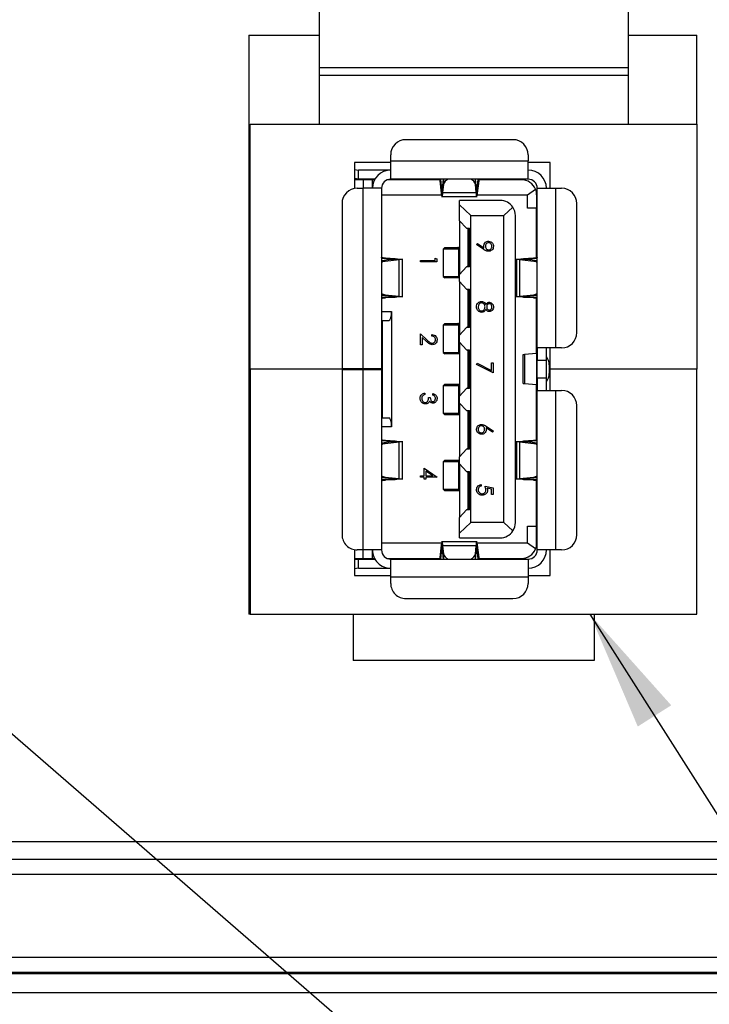
# Model space of a CAD drawing. Units: millimetres. Extents: x 11 to 421, y 5 to 275.
# Drawn here: x 127 to 149, y 167 to 199 of the extents above; entities that cross this region are included whole.
import ezdxf

# ---------------------------------------------------------------- set-up
doc = ezdxf.new("R2010")
doc.units = ezdxf.units.MM
doc.layers.add('FORMAT', color=7, linetype='Continuous')
doc.dimstyles.new('SLDDIMSTYLE3', dxfattribs={"dimtxt": 0.18, "dimasz": 3.9624, "dimexe": 0, "dimexo": 0.0625, "dimgap": 0, "dimtad": 0, "dimtih": 1, "dimtoh": 1, "dimdec": 0, "dimrnd": 1e-09, "dimzin": 0, "dimdsep": 46, "dimtxsty": 'Standard', "dimsah": 1, "dimcen": 0.09, "dimadec": 0, "dimazin": 0, "dimtfac": 3.9624, "dimtdec": 0, "dimtofl": 0, "dimtmove": 0, "dimatfit": 3, "dimfxl": 0, "dimfrac": 2, "dimtolj": 1, "dimtzin": 0, "dimarcsym": 0})

msp = doc.modelspace()

# ---------------------------------------------------------------- linework, layer by layer
at = {"color": 7, "linetype": 'Continuous', "lineweight": 25}
for p, q in [((136.362, 199.67), (136.362, 197.42)), ((146.522, 199.67), (146.522, 197.42)), ((134.051, 198.491), (136.362, 198.491)), ((134.051, 198.491), (134.051, 179.441)), ((146.522, 198.491), (148.783, 198.491)), ((148.783, 195.57), (148.783, 198.491)), ((146.522, 197.42), (136.362, 197.42)), ((136.362, 197.42), (136.362, 197.17)), ((146.522, 197.42), (146.522, 197.17)), ((146.522, 197.17), (136.362, 197.17)), ((136.362, 197.17), (136.362, 195.57)), ((146.522, 197.17), (146.522, 195.57)), ((134.102, 195.57), (148.783, 195.57)), ((134.102, 187.506), (134.102, 195.57)), ((148.783, 195.57), (148.783, 187.506)), ((142.738, 195.056), (139.218, 195.056)), ((138.718, 194.356), (138.718, 194.556)), ((143.238, 194.556), (143.238, 194.356)), ((138.718, 194.3), (137.531, 194.3)), ((137.531, 194.3), (137.531, 193.448)), ((137.531, 194.074), (137.66, 194.056)), ((138.718, 194.356), (143.238, 194.356)), ((138.718, 193.756), (138.718, 194.356)), ((143.238, 193.756), (143.238, 194.356)), ((143.957, 194.3), (143.238, 194.3)), ((143.957, 193.456), (143.957, 194.3)), ((137.66, 193.756), (137.531, 193.774)), ((137.598, 193.736), (137.598, 193.764)), ((137.66, 193.756), (137.66, 194.056)), ((138.534, 194.056), (137.66, 194.056)), ((138.198, 193.756), (137.66, 193.756)), ((137.898, 193.756), (137.898, 193.736)), ((138.718, 194.056), (138.534, 194.056)), ((138.534, 194.056), (138.534, 194.027)), ((143.238, 193.756), (138.718, 193.756)), ((139.838, 193.756), (140, 193.745)), ((140, 193.745), (140, 193.756)), ((140.038, 193.756), (140.038, 193.736)), ((140.334, 193.746), (140.188, 193.746)), ((140.188, 193.746), (140.188, 193.736)), ((140.343, 193.701), (140.343, 193.756)), ((140.393, 193.542), (140.367, 193.756)), ((140.445, 193.756), (140.421, 193.551)), ((140.452, 193.756), (140.452, 193.579)), ((141.504, 193.579), (141.504, 193.756)), ((141.534, 193.551), (141.511, 193.756)), ((141.589, 193.756), (141.563, 193.542)), ((141.612, 193.756), (141.612, 193.701)), ((141.748, 193.736), (141.748, 193.756)), ((141.848, 193.756), (141.848, 193.736)), ((142.248, 193.736), (142.248, 193.756)), ((142.348, 193.756), (142.348, 193.736)), ((137.818, 193.736), (137.531, 193.736)), ((137.618, 193.456), (137.818, 193.456)), ((137.818, 193.736), (137.818, 193.456)), ((138.118, 193.736), (137.818, 193.736)), ((137.818, 187.516), (137.818, 193.456)), ((138.418, 193.456), (137.818, 193.456)), ((138.118, 193.456), (138.118, 193.736)), ((138.187, 193.736), (138.118, 193.736)), ((138.418, 193.456), (138.418, 187.516)), ((140.337, 193.736), (138.61, 193.736)), ((140.393, 193.296), (140.343, 193.701)), ((140.393, 193.542), (140.393, 193.296)), ((140.42, 193.542), (140.393, 193.542)), ((140.452, 193.579), (140.421, 193.315)), ((140.421, 193.551), (140.421, 193.315)), ((141.534, 193.315), (141.504, 193.579)), ((141.534, 193.315), (141.534, 193.551)), ((141.563, 193.542), (141.536, 193.542)), ((141.612, 193.701), (141.563, 193.296)), ((141.563, 193.296), (141.563, 193.542)), ((143.018, 193.736), (141.618, 193.736)), ((143.218, 193.236), (143.481, 193.424)), ((143.538, 193.456), (144.138, 193.456)), ((143.538, 188.206), (143.538, 193.456)), ((144.138, 193.456), (144.138, 188.206)), ((144.138, 193.456), (144.338, 193.456)), ((138.418, 193.236), (140.398, 193.236)), ((140.4, 193.213), (140.393, 193.296)), ((140.393, 193.188), (141.563, 193.188)), ((140.421, 193.315), (141.534, 193.315)), ((141.563, 193.296), (141.556, 193.213)), ((141.557, 193.236), (143.218, 193.236)), ((143.218, 192.806), (143.218, 193.236)), ((143.518, 193.236), (143.518, 192.806)), ((137.118, 192.956), (137.118, 187.516)), ((142.318, 193.056), (140.978, 193.056)), ((140.978, 192.907), (140.978, 193.056)), ((140.978, 192.391), (140.978, 192.907)), ((141.358, 192.556), (140.978, 192.907)), ((142.735, 192.831), (142.438, 192.556)), ((143.518, 192.806), (143.218, 192.806)), ((143.518, 191.168), (143.518, 192.806)), ((144.838, 188.706), (144.838, 192.956)), ((141.358, 182.456), (141.358, 192.556)), ((141.358, 192.556), (142.438, 192.556)), ((142.438, 182.456), (142.438, 192.556)), ((142.818, 182.456), (142.818, 192.556)), ((140.978, 192.391), (141.211, 192.141)), ((140.978, 192.391), (140.978, 190.621)), ((141.211, 192.141), (141.308, 192.141)), ((141.308, 190.871), (141.308, 192.141)), ((141.258, 192.106), (141.258, 192.104)), ((141.258, 192.106), (141.308, 192.106)), ((141.258, 192.104), (141.258, 190.908)), ((140.498, 191.506), (140.448, 191.456)), ((140.498, 191.506), (140.924, 191.506)), ((140.924, 191.506), (140.967, 191.506)), ((140.967, 191.506), (140.978, 191.505)), ((140.967, 191.506), (140.978, 191.506)), ((141.542, 191.607), (141.568, 191.645)), ((141.78, 191.444), (141.542, 191.607)), ((141.568, 191.645), (141.783, 191.498)), ((134.051, 191.468), (134.102, 191.468)), ((138.418, 191.156), (138.546, 191.156)), ((138.418, 191.153), (138.695, 191.133)), ((138.867, 191.133), (138.546, 191.156)), ((140.176, 191.162), (140.231, 191.131)), ((140.176, 191.08), (140.176, 191.162)), ((140.448, 191.456), (140.448, 190.556)), ((140.947, 191.456), (140.448, 191.456)), ((140.978, 191.455), (140.947, 191.456)), ((140.947, 191.456), (140.947, 190.556)), ((143.41, 191.156), (143.088, 191.133)), ((143.261, 191.133), (143.538, 191.153)), ((143.41, 191.156), (143.538, 191.156)), ((138.756, 191.109), (138.418, 191.075)), ((138.418, 191.061), (138.533, 191.061)), ((138.533, 191.061), (139.002, 191.109)), ((138.695, 191.133), (138.867, 191.133)), ((138.695, 191.133), (138.695, 191.103)), ((139.002, 191.109), (138.756, 191.109)), ((139.002, 189.902), (139.002, 191.109)), ((139.102, 189.878), (139.102, 191.133)), ((139.702, 191.033), (139.702, 191.08)), ((139.702, 191.08), (140.176, 191.08)), ((140.231, 191.033), (139.702, 191.033)), ((140.231, 191.131), (140.231, 191.033)), ((141.211, 190.871), (140.978, 190.621)), ((141.308, 190.871), (141.211, 190.871)), ((141.258, 190.908), (141.258, 190.905)), ((141.308, 190.905), (141.258, 190.905)), ((142.854, 191.133), (142.854, 189.878)), ((142.953, 191.109), (142.953, 189.902)), ((142.953, 191.109), (143.423, 191.061)), ((143.199, 191.109), (142.953, 191.109)), ((143.088, 191.133), (143.261, 191.133)), ((143.538, 191.075), (143.199, 191.109)), ((143.261, 191.103), (143.261, 191.133)), ((143.423, 191.061), (143.538, 191.061)), ((140.448, 190.556), (140.498, 190.506)), ((140.448, 190.556), (140.947, 190.556)), ((140.924, 190.506), (140.498, 190.506)), ((140.967, 190.506), (140.924, 190.506)), ((140.947, 190.556), (140.978, 190.556)), ((140.978, 190.506), (140.967, 190.506)), ((140.978, 190.506), (140.967, 190.506)), ((140.978, 190.391), (140.978, 190.621)), ((140.978, 190.391), (141.211, 190.141)), ((140.978, 190.391), (140.978, 188.621)), ((138.418, 189.95), (138.533, 189.95)), ((138.418, 189.937), (138.756, 189.902)), ((138.695, 189.878), (138.418, 189.858)), ((138.533, 189.95), (139.002, 189.902)), ((138.867, 189.878), (138.546, 189.855)), ((138.695, 189.908), (138.695, 189.878)), ((138.695, 189.878), (138.867, 189.878)), ((138.756, 189.902), (139.002, 189.902)), ((141.211, 190.141), (141.308, 190.141)), ((141.258, 190.106), (141.258, 190.104)), ((141.258, 190.106), (141.308, 190.106)), ((141.258, 190.104), (141.258, 188.908)), ((141.308, 188.871), (141.308, 190.141)), ((142.953, 189.902), (143.423, 189.95)), ((142.953, 189.902), (143.199, 189.902)), ((143.088, 189.878), (143.261, 189.878)), ((143.41, 189.855), (143.088, 189.878)), ((143.199, 189.902), (143.538, 189.937)), ((143.261, 189.878), (143.261, 189.908)), ((143.538, 189.858), (143.261, 189.878)), ((143.423, 189.95), (143.538, 189.95)), ((138.546, 189.855), (138.418, 189.855)), ((143.538, 189.855), (143.41, 189.855)), ((143.518, 188.016), (143.518, 189.844)), ((138.418, 189.406), (138.748, 189.406)), ((138.748, 189.406), (138.748, 185.606)), ((138.418, 189.106), (138.658, 189.106)), ((138.448, 185.906), (138.448, 189.106)), ((140.498, 189.006), (140.448, 188.956)), ((140.448, 188.956), (140.448, 188.056)), ((140.947, 188.956), (140.448, 188.956)), ((140.498, 189.006), (140.924, 189.006)), ((140.924, 189.006), (140.967, 189.006)), ((140.947, 188.956), (140.947, 188.056)), ((140.978, 188.955), (140.947, 188.956)), ((140.967, 189.006), (140.978, 189.005)), ((140.967, 189.006), (140.978, 189.006)), ((141.258, 188.908), (141.258, 188.905)), ((141.308, 188.905), (141.258, 188.905)), ((139.702, 188.304), (139.702, 188.664)), ((139.702, 188.664), (139.921, 188.458)), ((140.068, 188.596), (140.068, 188.643)), ((141.211, 188.871), (140.978, 188.621)), ((140.978, 188.391), (140.978, 188.621)), ((141.308, 188.871), (141.211, 188.871)), ((139.756, 188.304), (139.702, 188.304)), ((139.897, 188.418), (139.756, 188.55)), ((139.756, 188.55), (139.756, 188.304)), ((140.978, 188.391), (141.211, 188.141)), ((140.978, 188.391), (140.978, 186.621)), ((140.448, 188.056), (140.498, 188.006)), ((140.448, 188.056), (140.947, 188.056)), ((140.924, 188.006), (140.498, 188.006)), ((140.967, 188.006), (140.924, 188.006)), ((140.978, 188.006), (140.924, 188.006)), ((140.947, 188.056), (140.978, 188.056)), ((140.978, 188.006), (140.967, 188.006)), ((141.211, 188.141), (141.308, 188.141)), ((141.258, 188.106), (141.258, 188.104)), ((141.258, 188.106), (141.308, 188.106)), ((141.258, 188.104), (141.258, 186.908)), ((141.308, 186.871), (141.308, 188.141)), ((143.066, 187.983), (143.066, 187.029)), ((143.51, 188.015), (143.122, 187.983)), ((143.122, 187.983), (143.122, 187.029)), ((143.51, 188.015), (143.51, 186.996)), ((144.138, 188.206), (143.538, 188.206)), ((143.538, 188.206), (143.538, 187.806)), ((143.838, 187.806), (143.838, 188.206)), ((143.957, 187.506), (143.957, 188.206)), ((144.338, 188.206), (144.138, 188.206)), ((141.542, 187.663), (141.564, 187.704)), ((142.084, 187.385), (141.542, 187.663)), ((141.564, 187.704), (142.03, 187.465)), ((142.03, 187.465), (142.03, 187.71)), ((142.03, 187.71), (142.084, 187.71)), ((142.084, 187.71), (142.084, 187.385)), ((143.538, 187.806), (143.838, 187.806)), ((143.538, 187.206), (143.538, 187.806)), ((143.838, 187.206), (143.838, 187.806)), ((143.927, 187.651), (143.927, 187.361)), ((134.051, 187.506), (134.102, 187.506)), ((137.531, 187.506), (134.102, 187.506)), ((134.102, 187.506), (134.102, 179.441)), ((137.818, 187.516), (137.118, 187.516)), ((137.118, 187.496), (137.118, 182.056)), ((137.118, 187.496), (137.818, 187.496)), ((137.531, 187.516), (137.531, 187.506)), ((137.531, 187.506), (137.531, 187.496)), ((137.548, 187.516), (137.548, 187.496)), ((138.418, 187.516), (137.818, 187.516)), ((137.818, 181.556), (137.818, 187.496)), ((137.818, 187.496), (138.418, 187.496)), ((138.118, 187.516), (138.118, 187.496)), ((138.128, 187.496), (138.128, 187.516)), ((138.418, 187.516), (138.418, 187.496)), ((138.418, 187.496), (138.418, 181.556)), ((143.957, 187.506), (143.927, 187.506)), ((143.957, 186.806), (143.957, 187.506)), ((148.783, 187.506), (143.957, 187.506)), ((148.783, 179.441), (148.783, 187.506)), ((140.498, 187.006), (140.448, 186.956)), ((140.448, 186.956), (140.448, 186.056)), ((140.947, 186.956), (140.448, 186.956)), ((140.498, 187.006), (140.924, 187.006)), ((140.924, 187.006), (140.967, 187.006)), ((140.947, 186.956), (140.947, 186.056)), ((140.978, 186.955), (140.947, 186.956)), ((140.967, 187.006), (140.978, 187.005)), ((140.967, 187.006), (140.978, 187.006)), ((143.122, 187.029), (143.51, 186.996)), ((143.518, 185.168), (143.518, 186.996)), ((143.838, 187.206), (143.538, 187.206)), ((143.538, 187.206), (143.538, 186.806)), ((143.838, 186.806), (143.838, 187.206)), ((139.844, 186.719), (139.844, 186.672)), ((140.109, 186.652), (140.109, 186.699)), ((141.211, 186.871), (140.978, 186.621)), ((140.978, 186.391), (140.978, 186.621)), ((141.308, 186.871), (141.211, 186.871)), ((141.258, 186.908), (141.258, 186.905)), ((141.308, 186.905), (141.258, 186.905)), ((143.538, 181.556), (143.538, 186.806)), ((143.538, 186.806), (144.138, 186.806)), ((144.138, 186.806), (144.138, 181.556)), ((144.138, 186.806), (144.338, 186.806)), ((139.966, 186.57), (140.02, 186.57)), ((140.978, 186.391), (141.211, 186.141)), ((140.978, 186.391), (140.978, 184.621)), ((144.838, 182.056), (144.838, 186.306)), ((140.448, 186.056), (140.498, 186.006)), ((140.448, 186.056), (140.947, 186.056)), ((140.924, 186.006), (140.498, 186.006)), ((140.967, 186.006), (140.924, 186.006)), ((140.947, 186.056), (140.978, 186.056)), ((140.978, 186.006), (140.967, 186.006)), ((140.978, 186.006), (140.967, 186.006)), ((141.211, 186.141), (141.308, 186.141)), ((141.258, 186.106), (141.258, 186.104)), ((141.258, 186.106), (141.308, 186.106)), ((141.258, 186.104), (141.258, 184.908)), ((141.308, 184.871), (141.308, 186.141)), ((138.418, 185.906), (138.658, 185.906)), ((138.748, 185.606), (138.418, 185.606)), ((142.069, 185.433), (141.855, 185.573)), ((141.857, 185.628), (142.098, 185.47)), ((142.098, 185.47), (142.069, 185.433)), ((138.418, 185.156), (138.546, 185.156)), ((138.418, 185.153), (138.695, 185.133)), ((138.756, 185.109), (138.418, 185.075)), ((138.418, 185.061), (138.533, 185.061)), ((138.533, 185.061), (139.002, 185.109)), ((138.867, 185.133), (138.546, 185.156)), ((138.695, 185.133), (138.867, 185.133)), ((138.695, 185.133), (138.695, 185.103)), ((139.002, 185.109), (138.756, 185.109)), ((139.002, 183.902), (139.002, 185.109)), ((139.102, 183.878), (139.102, 185.133)), ((142.854, 185.133), (142.854, 183.878)), ((142.953, 185.109), (142.953, 183.902)), ((142.953, 185.109), (143.423, 185.061)), ((143.199, 185.109), (142.953, 185.109)), ((143.41, 185.156), (143.088, 185.133)), ((143.088, 185.133), (143.261, 185.133)), ((143.538, 185.075), (143.199, 185.109)), ((143.261, 185.133), (143.538, 185.153)), ((143.261, 185.103), (143.261, 185.133)), ((143.41, 185.156), (143.538, 185.156)), ((143.423, 185.061), (143.538, 185.061)), ((141.211, 184.871), (140.978, 184.621)), ((141.308, 184.871), (141.211, 184.871)), ((141.258, 184.908), (141.258, 184.905)), ((141.308, 184.905), (141.258, 184.905)), ((140.498, 184.506), (140.448, 184.456)), ((140.448, 184.456), (140.448, 183.556)), ((140.947, 184.456), (140.448, 184.456)), ((140.498, 184.506), (140.924, 184.506)), ((140.924, 184.506), (140.967, 184.506)), ((140.947, 184.456), (140.947, 183.556)), ((140.978, 184.455), (140.947, 184.456)), ((140.967, 184.506), (140.978, 184.505)), ((140.967, 184.506), (140.978, 184.506)), ((140.978, 184.391), (140.978, 184.621)), ((140.978, 184.391), (141.211, 184.141)), ((140.978, 184.391), (140.978, 182.621)), ((139.824, 183.994), (139.824, 184.245)), ((139.824, 184.245), (140.244, 183.956)), ((139.878, 184.152), (139.878, 183.994)), ((140.108, 183.994), (139.878, 184.152)), ((141.211, 184.141), (141.308, 184.141)), ((141.258, 184.106), (141.308, 184.106)), ((141.258, 184.104), (141.258, 184.106)), ((141.258, 184.104), (141.258, 182.908)), ((141.308, 182.871), (141.308, 184.141)), ((138.418, 183.95), (138.533, 183.95)), ((138.418, 183.937), (138.756, 183.902)), ((138.695, 183.878), (138.418, 183.858)), ((138.546, 183.855), (138.418, 183.855)), ((138.533, 183.95), (139.002, 183.902)), ((138.867, 183.878), (138.546, 183.855)), ((138.695, 183.908), (138.695, 183.878)), ((138.695, 183.878), (138.867, 183.878)), ((138.756, 183.902), (139.002, 183.902)), ((139.702, 183.946), (139.702, 183.994)), ((139.702, 183.994), (139.824, 183.994)), ((139.824, 183.946), (139.702, 183.946)), ((139.824, 183.885), (139.824, 183.946)), ((139.878, 183.885), (139.824, 183.885)), ((139.878, 183.994), (140.108, 183.994)), ((139.878, 183.946), (139.878, 183.885)), ((140.244, 183.946), (139.878, 183.946)), ((140.244, 183.956), (140.244, 183.946)), ((141.691, 183.705), (141.691, 183.657)), ((142.953, 183.902), (143.423, 183.95)), ((142.953, 183.902), (143.199, 183.902)), ((143.088, 183.878), (143.261, 183.878)), ((143.41, 183.855), (143.088, 183.878)), ((143.199, 183.902), (143.538, 183.937)), ((143.261, 183.878), (143.261, 183.908)), ((143.538, 183.858), (143.261, 183.878)), ((143.538, 183.855), (143.41, 183.855)), ((143.423, 183.95), (143.538, 183.95)), ((143.518, 182.341), (143.518, 183.844)), ((134.051, 183.543), (134.102, 183.543)), ((140.448, 183.556), (140.498, 183.506)), ((140.448, 183.556), (140.947, 183.556)), ((140.924, 183.506), (140.498, 183.506)), ((140.967, 183.506), (140.924, 183.506)), ((140.947, 183.556), (140.978, 183.556)), ((140.978, 183.506), (140.967, 183.506)), ((140.978, 183.506), (140.967, 183.506)), ((141.82, 183.65), (142.084, 183.596)), ((142.03, 183.559), (141.891, 183.587)), ((142.03, 183.379), (142.03, 183.559)), ((142.084, 183.379), (142.03, 183.379)), ((142.084, 183.596), (142.084, 183.379)), ((141.211, 182.871), (140.978, 182.621)), ((141.308, 182.871), (141.211, 182.871)), ((141.258, 182.908), (141.258, 182.905)), ((141.308, 182.905), (141.258, 182.905)), ((140.978, 182.105), (140.978, 182.621)), ((140.978, 182.105), (141.358, 182.456)), ((142.438, 182.456), (141.358, 182.456)), ((142.438, 182.456), (142.735, 182.181)), ((140.978, 181.956), (140.978, 182.105)), ((143.218, 182.341), (143.518, 182.341)), ((143.218, 181.776), (143.218, 182.341)), ((143.518, 181.776), (143.518, 182.341)), ((140.398, 181.776), (138.418, 181.776)), ((141.563, 181.823), (140.393, 181.823)), ((140.393, 181.715), (140.4, 181.798)), ((140.978, 181.956), (142.318, 181.956)), ((141.555, 181.798), (141.563, 181.715)), ((143.218, 181.776), (141.557, 181.776)), ((143.481, 181.588), (143.218, 181.776)), ((137.531, 181.563), (137.531, 180.711)), ((137.818, 181.556), (137.618, 181.556)), ((138.418, 181.556), (137.818, 181.556)), ((137.818, 181.276), (137.818, 181.556)), ((138.118, 181.276), (138.118, 181.556)), ((140.343, 181.31), (140.393, 181.715)), ((140.367, 181.256), (140.393, 181.469)), ((140.393, 181.715), (140.393, 181.469)), ((140.393, 181.469), (140.42, 181.469)), ((140.421, 181.696), (140.452, 181.433)), ((141.534, 181.696), (140.421, 181.696)), ((140.421, 181.696), (140.421, 181.46)), ((140.421, 181.46), (140.445, 181.256)), ((140.452, 181.433), (140.452, 181.256)), ((141.504, 181.433), (141.534, 181.696)), ((141.504, 181.256), (141.504, 181.433)), ((141.511, 181.256), (141.534, 181.46)), ((141.534, 181.46), (141.534, 181.696)), ((141.536, 181.469), (141.563, 181.469)), ((141.563, 181.469), (141.563, 181.715)), ((141.563, 181.715), (141.612, 181.31)), ((141.563, 181.469), (141.589, 181.256)), ((144.138, 181.556), (143.538, 181.556)), ((143.957, 180.711), (143.957, 181.556)), ((144.338, 181.556), (144.138, 181.556)), ((137.531, 181.276), (137.818, 181.276)), ((137.531, 181.238), (137.66, 181.256)), ((137.598, 181.276), (137.598, 181.247)), ((137.66, 180.956), (137.66, 181.256)), ((137.66, 181.256), (138.198, 181.256)), ((137.818, 181.276), (138.118, 181.276)), ((137.898, 181.276), (137.898, 181.256)), ((138.118, 181.276), (138.187, 181.276)), ((138.61, 181.276), (140.337, 181.276)), ((138.718, 180.656), (138.718, 181.256)), ((138.718, 181.256), (143.238, 181.256)), ((140, 181.266), (139.838, 181.256)), ((140, 181.256), (140, 181.266)), ((140.038, 181.256), (140.038, 181.276)), ((140.188, 181.265), (140.188, 181.276)), ((140.188, 181.265), (140.334, 181.265)), ((140.343, 181.256), (140.343, 181.31)), ((141.612, 181.31), (141.612, 181.256)), ((141.618, 181.276), (143.018, 181.276)), ((141.748, 181.276), (141.748, 181.256)), ((141.848, 181.276), (141.848, 181.256)), ((142.248, 181.276), (142.248, 181.256)), ((142.348, 181.256), (142.348, 181.276)), ((143.238, 181.256), (143.238, 180.656)), ((137.66, 180.956), (137.531, 180.938)), ((137.66, 180.956), (138.534, 180.956)), ((138.534, 180.985), (138.534, 180.956)), ((138.534, 180.956), (138.718, 180.956)), ((137.531, 180.711), (138.718, 180.711)), ((138.718, 180.456), (138.718, 180.656)), ((143.238, 180.656), (138.718, 180.656)), ((143.238, 180.711), (143.957, 180.711)), ((143.238, 180.656), (143.238, 180.456)), ((139.218, 179.956), (142.738, 179.956)), ((134.102, 179.441), (134.051, 179.441)), ((134.102, 179.441), (148.783, 179.441)), ((137.48, 179.441), (137.48, 177.917)), ((145.405, 179.441), (145.405, 177.917)), ((145.405, 177.917), (137.48, 177.917)), ((100.218, 171.966), (157.868, 171.966)), ((99.944, 171.387), (156.994, 171.387)), ((156.994, 170.879), (99.944, 170.879)), ((97.039, 168.155), (159.899, 168.155)), ((159.899, 167.647), (97.039, 167.647)), ((98.436, 167.619), (159.65, 167.619)), ((98.436, 166.995), (157.458, 166.995))]:
    msp.add_line(p, q, dxfattribs=at)
for centre, radius, start, end in [((139.218, 194.556), 0.5, 89.9998, 179.9998), ((142.738, 194.556), 0.5, 359.9998, 89.9998), ((138.718, 193.456), 0.6, 89.9998, 179.9998), ((138.718, 193.456), 0.3, 89.9998, 179.9998), ((139.96, 193.629), 0.123, 60.0921, 71.1758), ((140.182, 194.204), 0.458, 258.1727, 270.6673), ((140.693, 193.525), 0.247, 110.8388, 167.3953), ((141.257, 193.52), 0.254, 13.4335, 68.3317), ((143.238, 193.456), 0.6, 359.9998, 89.9998), ((143.238, 193.456), 0.3, 359.9998, 89.9998), ((137.618, 192.956), 0.5, 89.9998, 179.9998), ((143.018, 193.236), 0.5, 22.0935, 89.9998), ((143.018, 193.236), 0.5, 359.9998, 22.0935), ((144.338, 192.956), 0.5, 359.9998, 89.9998), ((142.318, 192.556), 0.5, 33.3628, 89.9998), ((142.318, 192.556), 0.5, 359.9998, 33.3628), ((138.562, 190.853), 0.211, 97.9692, 133.1947), ((143.393, 190.853), 0.211, 46.805, 82.0304), ((138.562, 190.159), 0.211, 226.805, 262.0304), ((143.393, 190.159), 0.211, 277.9692, 313.1947), ((144.338, 188.706), 0.5, 269.9998, 359.9998), ((143.56, 187.673), 0.367, 356.5062, 40.8821), ((143.56, 187.338), 0.367, 319.1175, 3.4935), ((144.338, 186.306), 0.5, 359.9998, 89.9998), ((138.562, 184.853), 0.211, 97.9692, 133.1947), ((143.393, 184.853), 0.211, 46.805, 82.0304), ((138.562, 184.159), 0.211, 226.805, 262.0304), ((143.393, 184.159), 0.211, 277.9692, 313.1947), ((142.318, 182.456), 0.5, 326.6369, 359.9998), ((142.318, 182.456), 0.5, 269.9998, 326.6369), ((137.618, 182.056), 0.5, 179.9998, 269.9998), ((143.018, 181.776), 0.5, 337.9062, 359.9998), ((144.338, 182.056), 0.5, 269.9998, 359.9998), ((138.718, 181.556), 0.6, 179.9998, 269.9998), ((138.718, 181.556), 0.3, 179.9998, 269.9998), ((140.698, 181.492), 0.254, 193.4335, 248.3317), ((141.263, 181.486), 0.247, 290.8388, 347.3953), ((143.018, 181.776), 0.5, 269.9998, 337.9062), ((143.238, 181.556), 0.6, 269.9998, 359.9998), ((143.238, 181.556), 0.3, 269.9998, 359.9998), ((139.96, 181.382), 0.123, 288.8239, 299.9076), ((140.182, 180.808), 0.458, 89.3324, 101.827), ((139.218, 180.456), 0.5, 179.9998, 269.9998), ((142.738, 180.456), 0.5, 269.9998, 359.9998)]:
    msp.add_arc(centre, radius, start, end, dxfattribs=at)
for centre, ratio, start_param, end_param in [((141.233, 191.821), 0.25, 4.712389, 5.943348), ((141.233, 191.191), 0.25, 3.48143, 4.712389), ((141.233, 189.821), 0.25, 4.712389, 5.943348), ((138.658, 189.406), 0.3, 3.141593, 4.712389), ((141.233, 189.191), 0.25, 3.48143, 4.712389), ((141.233, 187.821), 0.25, 4.712389, 5.943348), ((141.233, 187.191), 0.25, 3.48143, 4.712389), ((141.233, 185.821), 0.25, 4.712389, 5.943348), ((138.658, 185.606), 0.3, 4.712389, 6.283185), ((141.233, 185.191), 0.25, 3.48143, 4.712389), ((141.233, 183.821), 0.25, 4.712389, 5.943348), ((141.233, 183.191), 0.25, 3.48143, 4.712389)]:
    msp.add_ellipse(centre, major_axis=(0, 0.3), ratio=ratio, start_param=start_param, end_param=end_param, dxfattribs=at)
for points, knots in [([(140.33, 193.756), (140.332, 193.753), (140.336, 193.748), (140.341, 193.717), (140.343, 193.701)], [0, 0, 0, 0, 0.5, 1, 1, 1, 1]), ([(141.612, 193.701), (141.615, 193.717), (141.619, 193.748), (141.624, 193.753), (141.626, 193.756)], [0, 0, 0, 0, 0.5, 1, 1, 1, 1]), ([(140.393, 193.542), (140.395, 193.526), (140.4, 193.495), (140.407, 193.483), (140.414, 193.5), (140.419, 193.534), (140.421, 193.551)], [0, 0, 0, 0, 0.25, 0.5, 0.75, 1, 1, 1, 1]), ([(141.534, 193.551), (141.537, 193.534), (141.541, 193.5), (141.548, 193.483), (141.556, 193.495), (141.56, 193.526), (141.563, 193.542)], [0, 0, 0, 0, 0.25, 0.5, 0.75, 1, 1, 1, 1]), ([(140.421, 193.315), (140.419, 193.282), (140.414, 193.215), (140.409, 193.18), (140.407, 193.189), (140.407, 193.19)], [0, 0, 0, 0, 0.480386, 0.960773, 1, 1, 1, 1]), ([(141.549, 193.19), (141.549, 193.189), (141.546, 193.18), (141.541, 193.215), (141.537, 193.282), (141.534, 193.315)], [0, 0, 0, 0, 0.039227, 0.519614, 1, 1, 1, 1]), ([(140.978, 191.493), (140.967, 191.498), (140.95, 191.505), (140.93, 191.505), (140.924, 191.506)], [0, 0, 0, 0, 0.673273, 1, 1, 1, 1]), ([(141.779, 191.554), (141.782, 191.577), (141.787, 191.624), (141.828, 191.678), (141.88, 191.711), (141.917, 191.714), (141.936, 191.716)], [0, 0, 0, 0, 0.279814, 0.559489, 0.779635, 1, 1, 1, 1]), ([(141.783, 191.498), (141.782, 191.508), (141.78, 191.527), (141.779, 191.545), (141.779, 191.554)], [0, 0, 0, 0, 0.5599442, 1, 1, 1, 1]), ([(141.939, 191.668), (141.922, 191.666), (141.888, 191.66), (141.855, 191.624), (141.836, 191.585), (141.834, 191.558), (141.833, 191.545)], [0, 0, 0, 0, 0.278472, 0.558424, 0.779098, 1, 1, 1, 1]), ([(141.833, 191.545), (141.835, 191.529), (141.837, 191.496), (141.865, 191.458), (141.9, 191.434), (141.926, 191.432), (141.939, 191.431)], [0, 0, 0, 0, 0.280319, 0.55953, 0.779753, 1, 1, 1, 1]), ([(142.098, 191.547), (142.095, 191.523), (142.09, 191.475), (142.046, 191.421), (141.992, 191.389), (141.954, 191.385), (141.935, 191.383)], [0, 0, 0, 0, 0.27973, 0.559163, 0.779612, 1, 1, 1, 1]), ([(141.936, 191.716), (141.96, 191.713), (142.009, 191.707), (142.062, 191.66), (142.093, 191.605), (142.096, 191.566), (142.098, 191.547)], [0, 0, 0, 0, 0.279538, 0.558851, 0.779452, 1, 1, 1, 1]), ([(142.044, 191.55), (142.042, 191.566), (142.039, 191.599), (142.012, 191.638), (141.978, 191.664), (141.952, 191.667), (141.939, 191.668)], [0, 0, 0, 0, 0.280092, 0.560011, 0.780131, 1, 1, 1, 1]), ([(141.939, 191.431), (141.955, 191.433), (141.988, 191.438), (142.022, 191.473), (142.041, 191.511), (142.043, 191.537), (142.044, 191.55)], [0, 0, 0, 0, 0.278722, 0.558569, 0.779171, 1, 1, 1, 1]), ([(138.546, 191.156), (138.527, 191.158), (138.49, 191.161), (138.449, 191.165), (138.423, 191.17), (138.419, 191.173), (138.418, 191.174)], [0, 0, 0, 0, 0.25, 0.5, 0.75, 1, 1, 1, 1]), ([(141.935, 191.383), (141.916, 191.385), (141.885, 191.388), (141.844, 191.406), (141.811, 191.424), (141.79, 191.437), (141.78, 191.444)], [0, 0, 0, 0, 0.339295, 0.559425, 0.779695, 1, 1, 1, 1]), ([(143.538, 191.174), (143.536, 191.173), (143.533, 191.17), (143.506, 191.165), (143.466, 191.161), (143.429, 191.158), (143.41, 191.156)], [0, 0, 0, 0, 0.25, 0.5, 0.75, 1, 1, 1, 1]), ([(138.798, 191.121), (138.789, 191.123), (138.771, 191.127), (138.72, 191.131), (138.695, 191.133)], [0, 0, 0, 0, 0.5, 1, 1, 1, 1]), ([(138.756, 191.109), (138.774, 191.111), (138.8, 191.114), (138.798, 191.118), (138.797, 191.119)], [0, 0, 0, 0, 0.6427108, 1, 1, 1, 1]), ([(139.091, 191.119), (139.093, 191.118), (139.098, 191.114), (139.04, 191.111), (139.002, 191.109)], [0, 0, 0, 0, 0.357289, 1, 1, 1, 1]), ([(142.953, 191.109), (142.916, 191.111), (142.857, 191.114), (142.863, 191.117), (142.864, 191.119)], [0, 0, 0, 0, 0.642711, 1, 1, 1, 1]), ([(143.159, 191.119), (143.158, 191.117), (143.155, 191.114), (143.182, 191.111), (143.199, 191.109)], [0, 0, 0, 0, 0.357289, 1, 1, 1, 1]), ([(140.978, 190.518), (140.97, 190.515), (140.953, 190.507), (140.934, 190.506), (140.924, 190.506)], [0, 0, 0, 0, 0.509518, 1, 1, 1, 1]), ([(138.695, 189.878), (138.72, 189.88), (138.771, 189.884), (138.789, 189.888), (138.798, 189.89)], [0, 0, 0, 0, 0.5, 1, 1, 1, 1]), ([(138.797, 189.893), (138.798, 189.894), (138.8, 189.897), (138.774, 189.9), (138.756, 189.902)], [0, 0, 0, 0, 0.357289, 1, 1, 1, 1]), ([(139.002, 189.902), (139.04, 189.9), (139.098, 189.897), (139.093, 189.894), (139.091, 189.893)], [0, 0, 0, 0, 0.642711, 1, 1, 1, 1]), ([(142.864, 189.893), (142.863, 189.894), (142.857, 189.897), (142.916, 189.9), (142.953, 189.902)], [0, 0, 0, 0, 0.357289, 1, 1, 1, 1]), ([(143.199, 189.902), (143.182, 189.9), (143.155, 189.897), (143.158, 189.894), (143.159, 189.893)], [0, 0, 0, 0, 0.642711, 1, 1, 1, 1]), ([(143.158, 189.89), (143.167, 189.888), (143.185, 189.884), (143.235, 189.88), (143.261, 189.878)], [0, 0, 0, 0, 0.5, 1, 1, 1, 1]), ([(138.418, 189.837), (138.419, 189.839), (138.423, 189.842), (138.449, 189.846), (138.49, 189.851), (138.527, 189.854), (138.546, 189.855)], [0, 0, 0, 0, 0.25, 0.5, 0.75, 1, 1, 1, 1]), ([(141.542, 189.554), (141.543, 189.58), (141.547, 189.631), (141.589, 189.691), (141.645, 189.727), (141.685, 189.731), (141.705, 189.733)], [0, 0, 0, 0, 0.280545, 0.559269, 0.779816, 1, 1, 1, 1]), ([(141.6, 189.414), (141.58, 189.437), (141.546, 189.478), (141.543, 189.531), (141.542, 189.554)], [0, 0, 0, 0, 0.557758, 1, 1, 1, 1]), ([(141.703, 189.686), (141.686, 189.683), (141.65, 189.677), (141.604, 189.628), (141.599, 189.582), (141.596, 189.554)], [0, 0, 0, 0, 0.279833, 0.560198, 1, 1, 1, 1]), ([(141.596, 189.554), (141.597, 189.536), (141.6, 189.499), (141.628, 189.455), (141.666, 189.426), (141.694, 189.423), (141.708, 189.421)], [0, 0, 0, 0, 0.280602, 0.559962, 0.78018, 1, 1, 1, 1]), ([(141.82, 189.551), (141.818, 189.569), (141.815, 189.606), (141.785, 189.65), (141.747, 189.68), (141.718, 189.684), (141.703, 189.686)], [0, 0, 0, 0, 0.280283, 0.560138, 0.780298, 1, 1, 1, 1]), ([(141.705, 189.733), (141.723, 189.732), (141.758, 189.728), (141.813, 189.693), (141.836, 189.653), (141.85, 189.629)], [0, 0, 0, 0, 0.279987, 0.559901, 1, 1, 1, 1]), ([(141.708, 189.421), (141.726, 189.424), (141.761, 189.431), (141.796, 189.468), (141.817, 189.509), (141.819, 189.537), (141.82, 189.551)], [0, 0, 0, 0, 0.278303, 0.558509, 0.779146, 1, 1, 1, 1]), ([(141.85, 189.629), (141.865, 189.652), (141.886, 189.683), (141.931, 189.704), (141.952, 189.705), (141.962, 189.706)], [0, 0, 0, 0, 0.557752, 0.778932, 1, 1, 1, 1]), ([(141.961, 189.659), (141.947, 189.656), (141.919, 189.65), (141.893, 189.618), (141.877, 189.585), (141.875, 189.563), (141.874, 189.552)], [0, 0, 0, 0, 0.2777214, 0.5582236, 0.7790716, 1, 1, 1, 1]), ([(141.874, 189.552), (141.876, 189.538), (141.879, 189.51), (141.9, 189.476), (141.93, 189.454), (141.952, 189.45), (141.963, 189.448)], [0, 0, 0, 0, 0.280237, 0.560145, 0.780435, 1, 1, 1, 1]), ([(142.044, 189.554), (142.043, 189.568), (142.041, 189.595), (142.021, 189.63), (141.994, 189.654), (141.972, 189.657), (141.961, 189.659)], [0, 0, 0, 0, 0.2806507, 0.5605655, 0.7806204, 1, 1, 1, 1]), ([(142.098, 189.551), (142.096, 189.53), (142.091, 189.488), (142.056, 189.438), (142.01, 189.407), (141.977, 189.403), (141.961, 189.401)], [0, 0, 0, 0, 0.279929, 0.559623, 0.779946, 1, 1, 1, 1]), ([(141.962, 189.706), (141.983, 189.702), (142.026, 189.695), (142.07, 189.651), (142.094, 189.601), (142.097, 189.568), (142.098, 189.551)], [0, 0, 0, 0, 0.278806, 0.558457, 0.77916, 1, 1, 1, 1]), ([(141.963, 189.448), (141.976, 189.451), (142.003, 189.457), (142.039, 189.496), (142.042, 189.532), (142.044, 189.554)], [0, 0, 0, 0, 0.278971, 0.559919, 1, 1, 1, 1]), ([(143.41, 189.855), (143.429, 189.854), (143.466, 189.851), (143.506, 189.846), (143.533, 189.842), (143.536, 189.839), (143.538, 189.837)], [0, 0, 0, 0, 0.25, 0.5, 0.75, 1, 1, 1, 1]), ([(141.709, 189.374), (141.687, 189.376), (141.647, 189.38), (141.614, 189.403), (141.6, 189.414)], [0, 0, 0, 0, 0.559346, 1, 1, 1, 1]), ([(141.85, 189.476), (141.832, 189.446), (141.807, 189.404), (141.75, 189.377), (141.723, 189.375), (141.709, 189.374)], [0, 0, 0, 0, 0.558271, 0.779089, 1, 1, 1, 1]), ([(141.961, 189.401), (141.948, 189.402), (141.921, 189.404), (141.879, 189.43), (141.861, 189.458), (141.85, 189.476)], [0, 0, 0, 0, 0.280159, 0.560243, 1, 1, 1, 1]), ([(140.978, 188.993), (140.967, 188.998), (140.95, 189.005), (140.93, 189.005), (140.924, 189.006)], [0, 0, 0, 0, 0.673273, 1, 1, 1, 1]), ([(140.068, 188.643), (140.094, 188.64), (140.145, 188.634), (140.204, 188.589), (140.239, 188.531), (140.243, 188.491), (140.244, 188.471)], [0, 0, 0, 0, 0.280029, 0.559515, 0.779668, 1, 1, 1, 1]), ([(140.19, 188.473), (140.188, 188.491), (140.185, 188.527), (140.152, 188.568), (140.11, 188.59), (140.082, 188.594), (140.068, 188.596)], [0, 0, 0, 0, 0.279699, 0.558847, 0.779176, 1, 1, 1, 1]), ([(140.087, 188.311), (140.062, 188.314), (140.019, 188.319), (139.971, 188.353), (139.933, 188.384), (139.909, 188.407), (139.897, 188.418)], [0, 0, 0, 0, 0.33837, 0.558748, 0.779361, 1, 1, 1, 1]), ([(139.921, 188.458), (139.937, 188.443), (139.963, 188.418), (140.002, 188.386), (140.04, 188.363), (140.068, 188.36), (140.083, 188.358)], [0, 0, 0, 0, 0.340542, 0.56085, 0.780599, 1, 1, 1, 1]), ([(140.083, 188.358), (140.099, 188.36), (140.132, 188.365), (140.167, 188.397), (140.187, 188.434), (140.189, 188.46), (140.19, 188.473)], [0, 0, 0, 0, 0.279126, 0.558978, 0.77935, 1, 1, 1, 1]), ([(140.244, 188.471), (140.242, 188.447), (140.238, 188.4), (140.195, 188.347), (140.142, 188.316), (140.105, 188.312), (140.087, 188.311)], [0, 0, 0, 0, 0.27989, 0.559224, 0.779582, 1, 1, 1, 1]), ([(140.978, 188.018), (140.97, 188.015), (140.953, 188.007), (140.934, 188.006), (140.924, 188.006)], [0, 0, 0, 0, 0.509518, 1, 1, 1, 1]), ([(143.122, 187.983), (143.102, 187.982), (143.069, 187.98), (143.07, 187.979), (143.07, 187.978)], [0, 0, 0, 0, 0.599847, 1, 1, 1, 1]), ([(143.51, 188.015), (143.518, 188.016), (143.534, 188.017), (143.537, 188.019), (143.538, 188.02)], [0, 0, 0, 0, 0.5, 1, 1, 1, 1]), ([(140.978, 186.993), (140.967, 186.998), (140.95, 187.005), (140.93, 187.005), (140.924, 187.006)], [0, 0, 0, 0, 0.673273, 1, 1, 1, 1]), ([(143.07, 187.033), (143.07, 187.033), (143.069, 187.031), (143.102, 187.03), (143.122, 187.029)], [0, 0, 0, 0, 0.400153, 1, 1, 1, 1]), ([(143.538, 186.992), (143.537, 186.992), (143.534, 186.994), (143.518, 186.996), (143.51, 186.996)], [0, 0, 0, 0, 0.5, 1, 1, 1, 1]), ([(139.688, 186.543), (139.69, 186.567), (139.694, 186.616), (139.735, 186.673), (139.788, 186.706), (139.826, 186.715), (139.844, 186.719)], [0, 0, 0, 0, 0.279886, 0.558979, 0.779263, 1, 1, 1, 1]), ([(139.771, 186.63), (139.761, 186.615), (139.744, 186.588), (139.743, 186.556), (139.742, 186.542)], [0, 0, 0, 0, 0.558748, 1, 1, 1, 1]), ([(139.844, 186.672), (139.829, 186.667), (139.801, 186.658), (139.78, 186.639), (139.771, 186.63)], [0, 0, 0, 0, 0.560694, 1, 1, 1, 1]), ([(140.109, 186.699), (140.129, 186.693), (140.17, 186.681), (140.215, 186.64), (140.24, 186.591), (140.243, 186.558), (140.244, 186.541)], [0, 0, 0, 0, 0.2802877, 0.5596797, 0.7797465, 1, 1, 1, 1]), ([(140.19, 186.541), (140.189, 186.555), (140.187, 186.582), (140.16, 186.626), (140.128, 186.642), (140.109, 186.652)], [0, 0, 0, 0, 0.280636, 0.560364, 1, 1, 1, 1]), ([(139.859, 186.36), (139.833, 186.364), (139.781, 186.371), (139.724, 186.421), (139.693, 186.481), (139.69, 186.522), (139.688, 186.543)], [0, 0, 0, 0, 0.279304, 0.558838, 0.779277, 1, 1, 1, 1]), ([(139.742, 186.542), (139.744, 186.524), (139.746, 186.487), (139.773, 186.443), (139.811, 186.413), (139.84, 186.409), (139.854, 186.407)], [0, 0, 0, 0, 0.280599, 0.560151, 0.780303, 1, 1, 1, 1]), ([(139.854, 186.407), (139.863, 186.408), (139.882, 186.41), (139.915, 186.426), (139.961, 186.475), (139.964, 186.532), (139.966, 186.57)], [0, 0, 0, 0, 0.125587, 0.251191, 0.500605, 1, 1, 1, 1]), ([(139.953, 186.391), (139.937, 186.381), (139.908, 186.363), (139.874, 186.361), (139.859, 186.36)], [0, 0, 0, 0, 0.559419, 1, 1, 1, 1]), ([(139.998, 186.449), (139.992, 186.436), (139.98, 186.414), (139.961, 186.398), (139.953, 186.391)], [0, 0, 0, 0, 0.559795, 1, 1, 1, 1]), ([(140.107, 186.387), (140.095, 186.388), (140.07, 186.39), (140.03, 186.409), (140.01, 186.434), (139.998, 186.449)], [0, 0, 0, 0, 0.280508, 0.560792, 1, 1, 1, 1]), ([(140.02, 186.57), (140.023, 186.54), (140.027, 186.495), (140.058, 186.452), (140.085, 186.437), (140.1, 186.435), (140.107, 186.434)], [0, 0, 0, 0, 0.499418, 0.749016, 0.874544, 1, 1, 1, 1]), ([(140.244, 186.541), (140.242, 186.52), (140.237, 186.477), (140.203, 186.426), (140.157, 186.393), (140.124, 186.389), (140.107, 186.387)], [0, 0, 0, 0, 0.280085, 0.559868, 0.780099, 1, 1, 1, 1]), ([(140.107, 186.434), (140.121, 186.437), (140.149, 186.442), (140.183, 186.483), (140.187, 186.519), (140.19, 186.541)], [0, 0, 0, 0, 0.278859, 0.560074, 1, 1, 1, 1]), ([(140.978, 186.018), (140.97, 186.015), (140.953, 186.007), (140.934, 186.006), (140.924, 186.006)], [0, 0, 0, 0, 0.509518, 1, 1, 1, 1]), ([(141.542, 185.527), (141.545, 185.55), (141.55, 185.598), (141.593, 185.651), (141.647, 185.681), (141.684, 185.685), (141.703, 185.687)], [0, 0, 0, 0, 0.27967, 0.559085, 0.779558, 1, 1, 1, 1]), ([(141.703, 185.687), (141.722, 185.685), (141.753, 185.682), (141.793, 185.665), (141.826, 185.648), (141.846, 185.635), (141.857, 185.628)], [0, 0, 0, 0, 0.339374, 0.559486, 0.779731, 1, 1, 1, 1]), ([(141.704, 185.361), (141.68, 185.364), (141.631, 185.37), (141.578, 185.415), (141.547, 185.47), (141.543, 185.508), (141.542, 185.527)], [0, 0, 0, 0, 0.279631, 0.55896, 0.779478, 1, 1, 1, 1]), ([(141.701, 185.64), (141.685, 185.637), (141.652, 185.633), (141.619, 185.6), (141.599, 185.562), (141.597, 185.537), (141.596, 185.524)], [0, 0, 0, 0, 0.279059, 0.55882, 0.779303, 1, 1, 1, 1]), ([(141.596, 185.524), (141.598, 185.508), (141.601, 185.475), (141.628, 185.438), (141.663, 185.413), (141.688, 185.41), (141.701, 185.409)], [0, 0, 0, 0, 0.280018, 0.559853, 0.779987, 1, 1, 1, 1]), ([(141.806, 185.528), (141.805, 185.544), (141.802, 185.577), (141.774, 185.614), (141.739, 185.636), (141.714, 185.638), (141.701, 185.64)], [0, 0, 0, 0, 0.280127, 0.559515, 0.779719, 1, 1, 1, 1]), ([(141.701, 185.409), (141.718, 185.411), (141.751, 185.416), (141.784, 185.451), (141.804, 185.489), (141.805, 185.515), (141.806, 185.528)], [0, 0, 0, 0, 0.278754, 0.558605, 0.779147, 1, 1, 1, 1]), ([(141.861, 185.518), (141.858, 185.495), (141.853, 185.449), (141.81, 185.397), (141.758, 185.366), (141.722, 185.363), (141.704, 185.361)], [0, 0, 0, 0, 0.279638, 0.559326, 0.779527, 1, 1, 1, 1]), ([(141.855, 185.573), (141.857, 185.563), (141.86, 185.545), (141.86, 185.526), (141.861, 185.518)], [0, 0, 0, 0, 0.5599103, 1, 1, 1, 1]), ([(138.546, 185.156), (138.527, 185.158), (138.49, 185.161), (138.449, 185.165), (138.423, 185.17), (138.419, 185.173), (138.418, 185.174)], [0, 0, 0, 0, 0.25, 0.5, 0.75, 1, 1, 1, 1]), ([(138.798, 185.121), (138.789, 185.123), (138.771, 185.127), (138.72, 185.131), (138.695, 185.133)], [0, 0, 0, 0, 0.5, 1, 1, 1, 1]), ([(138.756, 185.109), (138.774, 185.111), (138.8, 185.114), (138.798, 185.118), (138.797, 185.119)], [0, 0, 0, 0, 0.642711, 1, 1, 1, 1]), ([(139.091, 185.119), (139.093, 185.118), (139.098, 185.114), (139.04, 185.111), (139.002, 185.109)], [0, 0, 0, 0, 0.357289, 1, 1, 1, 1]), ([(142.953, 185.109), (142.916, 185.111), (142.857, 185.114), (142.863, 185.117), (142.864, 185.119)], [0, 0, 0, 0, 0.642711, 1, 1, 1, 1]), ([(143.159, 185.119), (143.158, 185.117), (143.155, 185.114), (143.182, 185.111), (143.199, 185.109)], [0, 0, 0, 0, 0.357289, 1, 1, 1, 1]), ([(143.538, 185.174), (143.536, 185.173), (143.533, 185.17), (143.506, 185.165), (143.466, 185.161), (143.429, 185.158), (143.41, 185.156)], [0, 0, 0, 0, 0.25, 0.5, 0.75, 1, 1, 1, 1]), ([(140.978, 184.493), (140.967, 184.498), (140.95, 184.505), (140.93, 184.505), (140.924, 184.506)], [0, 0, 0, 0, 0.673273, 1, 1, 1, 1]), ([(138.418, 183.837), (138.419, 183.839), (138.423, 183.842), (138.449, 183.846), (138.49, 183.851), (138.527, 183.854), (138.546, 183.855)], [0, 0, 0, 0, 0.25, 0.5, 0.75, 1, 1, 1, 1]), ([(138.695, 183.878), (138.72, 183.88), (138.771, 183.884), (138.789, 183.888), (138.798, 183.89)], [0, 0, 0, 0, 0.5, 1, 1, 1, 1]), ([(138.797, 183.893), (138.798, 183.894), (138.8, 183.897), (138.774, 183.9), (138.756, 183.902)], [0, 0, 0, 0, 0.357289, 1, 1, 1, 1]), ([(139.002, 183.902), (139.04, 183.9), (139.098, 183.897), (139.093, 183.894), (139.091, 183.893)], [0, 0, 0, 0, 0.642711, 1, 1, 1, 1]), ([(141.542, 183.543), (141.544, 183.566), (141.549, 183.611), (141.589, 183.662), (141.639, 183.694), (141.673, 183.701), (141.691, 183.705)], [0, 0, 0, 0, 0.279625, 0.559019, 0.77938, 1, 1, 1, 1]), ([(143.088, 183.878), (143.034, 183.88), (142.926, 183.884), (142.85, 183.89), (142.85, 183.896), (142.919, 183.9), (142.953, 183.902)], [0, 0, 0, 0, 0.25, 0.5, 0.75, 1, 1, 1, 1]), ([(143.199, 183.902), (143.182, 183.9), (143.155, 183.897), (143.158, 183.894), (143.159, 183.893)], [0, 0, 0, 0, 0.642711, 1, 1, 1, 1]), ([(143.158, 183.89), (143.167, 183.888), (143.185, 183.884), (143.235, 183.88), (143.261, 183.878)], [0, 0, 0, 0, 0.5, 1, 1, 1, 1]), ([(143.41, 183.855), (143.429, 183.854), (143.466, 183.851), (143.506, 183.846), (143.533, 183.842), (143.536, 183.839), (143.538, 183.837)], [0, 0, 0, 0, 0.25, 0.5, 0.75, 1, 1, 1, 1]), ([(140.978, 183.518), (140.97, 183.515), (140.953, 183.507), (140.934, 183.506), (140.924, 183.506)], [0, 0, 0, 0, 0.509518, 1, 1, 1, 1]), ([(141.728, 183.359), (141.701, 183.362), (141.646, 183.368), (141.582, 183.415), (141.547, 183.478), (141.543, 183.522), (141.542, 183.543)], [0, 0, 0, 0, 0.279864, 0.559271, 0.779424, 1, 1, 1, 1]), ([(141.691, 183.657), (141.676, 183.653), (141.646, 183.645), (141.616, 183.612), (141.599, 183.576), (141.597, 183.552), (141.596, 183.54)], [0, 0, 0, 0, 0.28005, 0.559166, 0.779583, 1, 1, 1, 1]), ([(141.596, 183.54), (141.598, 183.521), (141.603, 183.481), (141.639, 183.437), (141.683, 183.41), (141.715, 183.407), (141.73, 183.406)], [0, 0, 0, 0, 0.279617, 0.559357, 0.779559, 1, 1, 1, 1]), ([(141.901, 183.525), (141.899, 183.5), (141.893, 183.449), (141.846, 183.394), (141.788, 183.363), (141.748, 183.36), (141.728, 183.359)], [0, 0, 0, 0, 0.279688, 0.559025, 0.779292, 1, 1, 1, 1]), ([(141.73, 183.406), (141.748, 183.408), (141.785, 183.412), (141.825, 183.448), (141.844, 183.491), (141.846, 183.519), (141.847, 183.534)], [0, 0, 0, 0, 0.279539, 0.558617, 0.779047, 1, 1, 1, 1]), ([(141.847, 183.534), (141.845, 183.556), (141.841, 183.596), (141.826, 183.634), (141.82, 183.65)], [0, 0, 0, 0, 0.5594162, 1, 1, 1, 1]), ([(141.891, 183.587), (141.894, 183.576), (141.9, 183.556), (141.901, 183.534), (141.901, 183.525)], [0, 0, 0, 0, 0.560064, 1, 1, 1, 1]), ([(140.407, 181.821), (140.407, 181.822), (140.409, 181.832), (140.414, 181.796), (140.419, 181.73), (140.421, 181.696)], [0, 0, 0, 0, 0.039227, 0.519614, 1, 1, 1, 1]), ([(141.534, 181.696), (141.537, 181.73), (141.541, 181.796), (141.546, 181.832), (141.549, 181.822), (141.549, 181.821)], [0, 0, 0, 0, 0.480386, 0.960773, 1, 1, 1, 1]), ([(140.421, 181.46), (140.419, 181.477), (140.414, 181.512), (140.407, 181.528), (140.4, 181.517), (140.395, 181.485), (140.393, 181.469)], [0, 0, 0, 0, 0.25, 0.5, 0.75, 1, 1, 1, 1]), ([(141.563, 181.469), (141.56, 181.485), (141.555, 181.517), (141.548, 181.528), (141.541, 181.512), (141.537, 181.477), (141.534, 181.46)], [0, 0, 0, 0, 0.25, 0.5, 0.75, 1, 1, 1, 1]), ([(140.343, 181.31), (140.341, 181.294), (140.336, 181.263), (140.332, 181.258), (140.33, 181.256)], [0, 0, 0, 0, 0.5, 1, 1, 1, 1]), ([(141.626, 181.256), (141.624, 181.258), (141.619, 181.263), (141.615, 181.294), (141.612, 181.31)], [0, 0, 0, 0, 0.5, 1, 1, 1, 1])]:
    msp.add_open_spline(points, degree=3, knots=knots, dxfattribs=at)
for points in [[(138.867, 191.133), (138.922, 191.131), (139.033, 191.127), (139.073, 191.123), (139.093, 191.121)], [(142.862, 191.121), (142.882, 191.123), (142.922, 191.127), (143.033, 191.131), (143.088, 191.133)], [(143.261, 191.133), (143.235, 191.131), (143.185, 191.127), (143.167, 191.123), (143.158, 191.121)], [(139.093, 189.89), (139.073, 189.888), (139.033, 189.884), (138.922, 189.88), (138.867, 189.878)], [(143.088, 189.878), (143.033, 189.88), (142.922, 189.884), (142.882, 189.888), (142.862, 189.89)], [(138.867, 185.133), (138.922, 185.131), (139.033, 185.127), (139.073, 185.123), (139.093, 185.121)], [(142.862, 185.121), (142.882, 185.123), (142.922, 185.127), (143.033, 185.131), (143.088, 185.133)], [(143.261, 185.133), (143.235, 185.131), (143.185, 185.127), (143.167, 185.123), (143.158, 185.121)], [(139.093, 183.89), (139.073, 183.888), (139.033, 183.884), (138.922, 183.88), (138.867, 183.878)]]:
    msp.add_open_spline(points, degree=3, dxfattribs=at)

# ---------------------------------------------------------------- leaders
at = {"layer": 'FORMAT'}
for points in [[(121.73, 179.441), (174.18, 133.898), (180.53, 133.898)], [(145.269, 179.441), (174.18, 133.898), (180.53, 133.898)]]:
    msp.add_leader(points, dimstyle='SLDDIMSTYLE3', dxfattribs=at)

doc.saveas('drawing.dxf')
